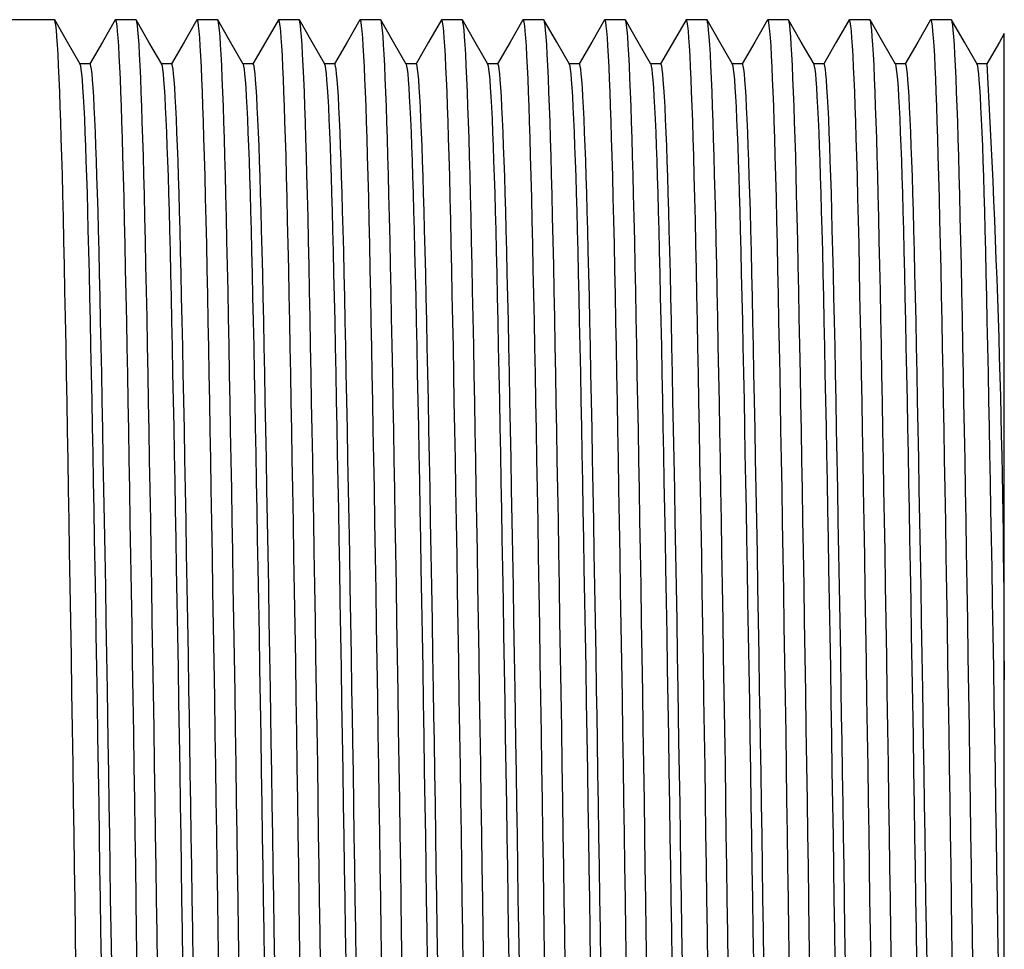
# Model space of a CAD drawing. Units: millimetres. Extents: x 6361 to 6590, y 4894 to 5132.
# Drawn here: x 6422 to 6437, y 4915 to 4929 of the extents above; entities that cross this region are included whole.
import ezdxf

# ---------------------------------------------------------------- set-up
doc = ezdxf.new("R2010")
doc.units = ezdxf.units.MM

msp = doc.modelspace()

# ---------------------------------------------------------------- linework, layer by layer
at = {"color": 7, "linetype": 'Continuous', "lineweight": 25}
for p, q in [((6422.672, 4929.038), (6421.833, 4929.038)), ((6423.922, 4929.038), (6423.609, 4929.038)), ((6425.172, 4929.038), (6424.859, 4929.038)), ((6426.422, 4929.038), (6426.109, 4929.038)), ((6427.672, 4929.038), (6427.359, 4929.038)), ((6428.922, 4929.038), (6428.609, 4929.038)), ((6430.172, 4929.038), (6429.859, 4929.038)), ((6431.422, 4929.038), (6431.109, 4929.038)), ((6432.672, 4929.038), (6432.359, 4929.038)), ((6433.922, 4929.038), (6433.609, 4929.038)), ((6435.172, 4929.038), (6434.859, 4929.038)), ((6436.422, 4929.038), (6436.109, 4929.038)), ((6437.234, 4918.765), (6437.234, 4928.824)), ((6436.969, 4928.361), (6436.815, 4928.361)), ((6437.234, 4909.255), (6437.234, 4918.765))]:
    msp.add_line(p, q, dxfattribs=at)
at = {"color": 7, "linetype": 'Continuous', "lineweight": 25, "flags": 128}
for points in [[(6423.003, 4914.538), (6422.995, 4915.045), (6422.988, 4915.55), (6422.981, 4916.053), (6422.973, 4916.559), (6422.966, 4917.066), (6422.958, 4917.621), (6422.949, 4918.175), (6422.941, 4918.728), (6422.932, 4919.277), (6422.923, 4919.821), (6422.915, 4920.359), (6422.906, 4920.889), (6422.898, 4921.366), (6422.89, 4921.835), (6422.882, 4922.293), (6422.874, 4922.741), (6422.866, 4923.176), (6422.858, 4923.598), (6422.85, 4924.043), (6422.842, 4924.471), (6422.834, 4924.881), (6422.826, 4925.272), (6422.818, 4925.649), (6422.81, 4926.011), (6422.801, 4926.357), (6422.794, 4926.659), (6422.786, 4926.946), (6422.778, 4927.217), (6422.77, 4927.472), (6422.762, 4927.708), (6422.754, 4927.927), (6422.745, 4928.144), (6422.737, 4928.338), (6422.728, 4928.508), (6422.719, 4928.655), (6422.711, 4928.778), (6422.702, 4928.877), (6422.694, 4928.953), (6422.686, 4929.001), (6422.679, 4929.029), (6422.672, 4929.038)], [(6423.067, 4928.357), (6422.872, 4928.696), (6422.677, 4929.034)], [(6423.605, 4929.034), (6423.409, 4928.694), (6423.216, 4928.361)], [(6423.941, 4914.503), (6423.932, 4915.057), (6423.925, 4915.562), (6423.918, 4916.065), (6423.911, 4916.57), (6423.903, 4917.077), (6423.896, 4917.586), (6423.888, 4918.094), (6423.879, 4918.647), (6423.871, 4919.197), (6423.862, 4919.742), (6423.853, 4920.281), (6423.845, 4920.812), (6423.836, 4921.334), (6423.827, 4921.845), (6423.819, 4922.303), (6423.811, 4922.75), (6423.803, 4923.185), (6423.796, 4923.607), (6423.788, 4924.016), (6423.78, 4924.41), (6423.772, 4924.822), (6423.764, 4925.216), (6423.757, 4925.595), (6423.748, 4925.959), (6423.74, 4926.307), (6423.732, 4926.639), (6423.723, 4926.953), (6423.715, 4927.223), (6423.707, 4927.477), (6423.699, 4927.713), (6423.691, 4927.931), (6423.683, 4928.131), (6423.675, 4928.311), (6423.667, 4928.485), (6423.658, 4928.635), (6423.649, 4928.762), (6423.641, 4928.864), (6423.632, 4928.943), (6423.624, 4928.998), (6423.616, 4929.029), (6423.609, 4929.038), (6423.605, 4929.031)], [(6424.253, 4914.538), (6424.245, 4915.045), (6424.238, 4915.55), (6424.231, 4916.053), (6424.223, 4916.559), (6424.216, 4917.066), (6424.208, 4917.621), (6424.199, 4918.175), (6424.191, 4918.728), (6424.182, 4919.277), (6424.173, 4919.821), (6424.165, 4920.359), (6424.156, 4920.889), (6424.148, 4921.366), (6424.14, 4921.835), (6424.132, 4922.293), (6424.124, 4922.741), (6424.116, 4923.176), (6424.108, 4923.598), (6424.1, 4924.043), (6424.092, 4924.471), (6424.084, 4924.881), (6424.076, 4925.272), (6424.068, 4925.649), (6424.06, 4926.011), (6424.051, 4926.357), (6424.044, 4926.659), (6424.036, 4926.946), (6424.028, 4927.217), (6424.02, 4927.472), (6424.012, 4927.708), (6424.004, 4927.927), (6423.995, 4928.144), (6423.987, 4928.338), (6423.978, 4928.508), (6423.969, 4928.655), (6423.961, 4928.778), (6423.952, 4928.877), (6423.944, 4928.953), (6423.936, 4929.001), (6423.929, 4929.029), (6423.922, 4929.038)], [(6424.317, 4928.357), (6424.122, 4928.696), (6423.927, 4929.034)], [(6424.855, 4929.034), (6424.659, 4928.695), (6424.466, 4928.361)], [(6425.191, 4914.503), (6425.182, 4915.057), (6425.175, 4915.562), (6425.168, 4916.065), (6425.161, 4916.57), (6425.153, 4917.077), (6425.146, 4917.586), (6425.138, 4918.094), (6425.129, 4918.647), (6425.121, 4919.197), (6425.112, 4919.742), (6425.103, 4920.281), (6425.095, 4920.812), (6425.086, 4921.334), (6425.077, 4921.845), (6425.069, 4922.303), (6425.061, 4922.75), (6425.053, 4923.185), (6425.046, 4923.607), (6425.038, 4924.016), (6425.03, 4924.41), (6425.022, 4924.822), (6425.014, 4925.216), (6425.007, 4925.595), (6424.998, 4925.959), (6424.99, 4926.307), (6424.982, 4926.639), (6424.973, 4926.953), (6424.965, 4927.223), (6424.957, 4927.477), (6424.949, 4927.713), (6424.941, 4927.931), (6424.933, 4928.131), (6424.925, 4928.311), (6424.917, 4928.485), (6424.908, 4928.635), (6424.899, 4928.762), (6424.891, 4928.864), (6424.882, 4928.943), (6424.874, 4928.998), (6424.866, 4929.029), (6424.859, 4929.038), (6424.855, 4929.031)], [(6425.503, 4914.538), (6425.495, 4915.045), (6425.488, 4915.55), (6425.481, 4916.053), (6425.473, 4916.559), (6425.466, 4917.066), (6425.458, 4917.621), (6425.449, 4918.175), (6425.441, 4918.728), (6425.432, 4919.277), (6425.423, 4919.821), (6425.415, 4920.359), (6425.406, 4920.889), (6425.398, 4921.366), (6425.39, 4921.835), (6425.382, 4922.293), (6425.374, 4922.741), (6425.366, 4923.176), (6425.358, 4923.598), (6425.35, 4924.043), (6425.342, 4924.471), (6425.334, 4924.881), (6425.326, 4925.272), (6425.318, 4925.649), (6425.31, 4926.011), (6425.301, 4926.357), (6425.294, 4926.659), (6425.286, 4926.946), (6425.278, 4927.217), (6425.27, 4927.472), (6425.262, 4927.708), (6425.254, 4927.927), (6425.245, 4928.144), (6425.237, 4928.338), (6425.228, 4928.508), (6425.219, 4928.655), (6425.211, 4928.778), (6425.202, 4928.877), (6425.194, 4928.953), (6425.186, 4929.001), (6425.179, 4929.029), (6425.172, 4929.038)], [(6425.567, 4928.357), (6425.372, 4928.696), (6425.177, 4929.034)], [(6426.105, 4929.034), (6425.909, 4928.695), (6425.716, 4928.361)], [(6426.441, 4914.503), (6426.432, 4915.057), (6426.425, 4915.562), (6426.418, 4916.065), (6426.411, 4916.57), (6426.403, 4917.077), (6426.396, 4917.586), (6426.388, 4918.094), (6426.379, 4918.647), (6426.371, 4919.197), (6426.362, 4919.742), (6426.353, 4920.281), (6426.345, 4920.812), (6426.336, 4921.334), (6426.327, 4921.845), (6426.319, 4922.303), (6426.311, 4922.75), (6426.303, 4923.185), (6426.296, 4923.607), (6426.288, 4924.016), (6426.28, 4924.41), (6426.272, 4924.822), (6426.264, 4925.216), (6426.257, 4925.595), (6426.248, 4925.959), (6426.24, 4926.307), (6426.232, 4926.639), (6426.223, 4926.953), (6426.215, 4927.223), (6426.207, 4927.477), (6426.199, 4927.713), (6426.191, 4927.931), (6426.183, 4928.131), (6426.175, 4928.311), (6426.167, 4928.485), (6426.158, 4928.635), (6426.149, 4928.762), (6426.141, 4928.864), (6426.132, 4928.943), (6426.124, 4928.998), (6426.116, 4929.029), (6426.109, 4929.038), (6426.105, 4929.031)], [(6426.753, 4914.538), (6426.745, 4915.045), (6426.738, 4915.55), (6426.731, 4916.053), (6426.723, 4916.559), (6426.716, 4917.066), (6426.708, 4917.621), (6426.699, 4918.175), (6426.691, 4918.728), (6426.682, 4919.277), (6426.673, 4919.821), (6426.665, 4920.359), (6426.656, 4920.889), (6426.648, 4921.366), (6426.64, 4921.835), (6426.632, 4922.293), (6426.624, 4922.741), (6426.616, 4923.176), (6426.608, 4923.598), (6426.6, 4924.043), (6426.592, 4924.471), (6426.584, 4924.881), (6426.576, 4925.272), (6426.568, 4925.649), (6426.56, 4926.011), (6426.551, 4926.357), (6426.544, 4926.659), (6426.536, 4926.946), (6426.528, 4927.217), (6426.52, 4927.472), (6426.512, 4927.708), (6426.504, 4927.927), (6426.495, 4928.144), (6426.487, 4928.338), (6426.478, 4928.508), (6426.469, 4928.655), (6426.461, 4928.778), (6426.452, 4928.877), (6426.444, 4928.953), (6426.436, 4929.001), (6426.429, 4929.029), (6426.422, 4929.038)], [(6426.817, 4928.357), (6426.622, 4928.696), (6426.427, 4929.034)], [(6427.355, 4929.034), (6427.159, 4928.695), (6426.966, 4928.361)], [(6427.691, 4914.503), (6427.682, 4915.057), (6427.675, 4915.562), (6427.668, 4916.065), (6427.661, 4916.57), (6427.653, 4917.077), (6427.646, 4917.586), (6427.638, 4918.094), (6427.629, 4918.647), (6427.621, 4919.197), (6427.612, 4919.742), (6427.603, 4920.281), (6427.595, 4920.812), (6427.586, 4921.334), (6427.577, 4921.845), (6427.569, 4922.303), (6427.561, 4922.75), (6427.553, 4923.185), (6427.546, 4923.607), (6427.538, 4924.016), (6427.53, 4924.41), (6427.522, 4924.822), (6427.514, 4925.216), (6427.507, 4925.595), (6427.498, 4925.959), (6427.49, 4926.307), (6427.482, 4926.639), (6427.473, 4926.953), (6427.465, 4927.223), (6427.457, 4927.477), (6427.449, 4927.713), (6427.441, 4927.931), (6427.433, 4928.131), (6427.425, 4928.311), (6427.417, 4928.485), (6427.408, 4928.635), (6427.399, 4928.762), (6427.391, 4928.864), (6427.382, 4928.943), (6427.374, 4928.998), (6427.366, 4929.029), (6427.359, 4929.038), (6427.355, 4929.031)], [(6428.003, 4914.538), (6427.995, 4915.045), (6427.988, 4915.55), (6427.981, 4916.053), (6427.973, 4916.559), (6427.966, 4917.066), (6427.958, 4917.621), (6427.949, 4918.175), (6427.941, 4918.728), (6427.932, 4919.277), (6427.923, 4919.821), (6427.915, 4920.359), (6427.906, 4920.889), (6427.898, 4921.366), (6427.89, 4921.835), (6427.882, 4922.293), (6427.874, 4922.741), (6427.866, 4923.176), (6427.858, 4923.598), (6427.85, 4924.043), (6427.842, 4924.471), (6427.834, 4924.881), (6427.826, 4925.272), (6427.818, 4925.649), (6427.81, 4926.011), (6427.801, 4926.357), (6427.794, 4926.659), (6427.786, 4926.946), (6427.778, 4927.217), (6427.77, 4927.472), (6427.762, 4927.708), (6427.754, 4927.927), (6427.745, 4928.144), (6427.737, 4928.338), (6427.728, 4928.508), (6427.719, 4928.655), (6427.711, 4928.778), (6427.702, 4928.877), (6427.694, 4928.953), (6427.686, 4929.001), (6427.679, 4929.029), (6427.672, 4929.038)], [(6428.067, 4928.357), (6427.872, 4928.696), (6427.677, 4929.034)], [(6428.605, 4929.034), (6428.409, 4928.695), (6428.216, 4928.361)], [(6428.941, 4914.503), (6428.932, 4915.057), (6428.925, 4915.562), (6428.918, 4916.065), (6428.911, 4916.57), (6428.903, 4917.077), (6428.896, 4917.586), (6428.888, 4918.094), (6428.879, 4918.647), (6428.871, 4919.197), (6428.862, 4919.742), (6428.853, 4920.281), (6428.845, 4920.812), (6428.836, 4921.334), (6428.827, 4921.845), (6428.819, 4922.303), (6428.811, 4922.75), (6428.803, 4923.185), (6428.796, 4923.607), (6428.788, 4924.016), (6428.78, 4924.41), (6428.772, 4924.822), (6428.764, 4925.216), (6428.757, 4925.595), (6428.748, 4925.959), (6428.74, 4926.307), (6428.732, 4926.639), (6428.723, 4926.953), (6428.715, 4927.223), (6428.707, 4927.477), (6428.699, 4927.713), (6428.691, 4927.931), (6428.683, 4928.131), (6428.675, 4928.311), (6428.667, 4928.485), (6428.658, 4928.635), (6428.649, 4928.762), (6428.641, 4928.864), (6428.632, 4928.943), (6428.624, 4928.998), (6428.616, 4929.029), (6428.609, 4929.038), (6428.605, 4929.031)], [(6429.253, 4914.538), (6429.245, 4915.045), (6429.238, 4915.55), (6429.231, 4916.053), (6429.223, 4916.559), (6429.216, 4917.066), (6429.208, 4917.621), (6429.199, 4918.175), (6429.191, 4918.728), (6429.182, 4919.277), (6429.173, 4919.821), (6429.165, 4920.359), (6429.156, 4920.889), (6429.148, 4921.366), (6429.14, 4921.835), (6429.132, 4922.293), (6429.124, 4922.741), (6429.116, 4923.176), (6429.108, 4923.598), (6429.1, 4924.043), (6429.092, 4924.471), (6429.084, 4924.881), (6429.076, 4925.272), (6429.068, 4925.649), (6429.06, 4926.011), (6429.051, 4926.357), (6429.044, 4926.659), (6429.036, 4926.946), (6429.028, 4927.217), (6429.02, 4927.472), (6429.012, 4927.708), (6429.004, 4927.927), (6428.995, 4928.144), (6428.987, 4928.338), (6428.978, 4928.508), (6428.969, 4928.655), (6428.961, 4928.778), (6428.952, 4928.877), (6428.944, 4928.953), (6428.936, 4929.001), (6428.929, 4929.029), (6428.922, 4929.038)], [(6429.317, 4928.357), (6429.122, 4928.696), (6428.927, 4929.034)], [(6429.855, 4929.034), (6429.659, 4928.695), (6429.466, 4928.361)], [(6430.191, 4914.503), (6430.182, 4915.057), (6430.175, 4915.562), (6430.168, 4916.065), (6430.161, 4916.57), (6430.153, 4917.077), (6430.146, 4917.586), (6430.138, 4918.094), (6430.129, 4918.647), (6430.121, 4919.197), (6430.112, 4919.742), (6430.103, 4920.281), (6430.095, 4920.812), (6430.086, 4921.334), (6430.077, 4921.845), (6430.069, 4922.303), (6430.061, 4922.75), (6430.053, 4923.185), (6430.046, 4923.607), (6430.038, 4924.016), (6430.03, 4924.41), (6430.022, 4924.822), (6430.014, 4925.216), (6430.007, 4925.595), (6429.998, 4925.959), (6429.99, 4926.307), (6429.982, 4926.639), (6429.973, 4926.953), (6429.965, 4927.223), (6429.957, 4927.477), (6429.949, 4927.713), (6429.941, 4927.931), (6429.933, 4928.131), (6429.925, 4928.311), (6429.917, 4928.485), (6429.908, 4928.635), (6429.899, 4928.762), (6429.891, 4928.864), (6429.882, 4928.943), (6429.874, 4928.998), (6429.866, 4929.029), (6429.859, 4929.038), (6429.855, 4929.031)], [(6430.503, 4914.538), (6430.495, 4915.045), (6430.488, 4915.55), (6430.481, 4916.053), (6430.473, 4916.559), (6430.466, 4917.066), (6430.458, 4917.621), (6430.449, 4918.175), (6430.441, 4918.728), (6430.432, 4919.277), (6430.423, 4919.821), (6430.415, 4920.359), (6430.406, 4920.889), (6430.398, 4921.366), (6430.39, 4921.835), (6430.382, 4922.293), (6430.374, 4922.741), (6430.366, 4923.176), (6430.358, 4923.598), (6430.35, 4924.043), (6430.342, 4924.471), (6430.334, 4924.881), (6430.326, 4925.272), (6430.318, 4925.649), (6430.31, 4926.011), (6430.301, 4926.357), (6430.294, 4926.659), (6430.286, 4926.946), (6430.278, 4927.217), (6430.27, 4927.472), (6430.262, 4927.708), (6430.254, 4927.927), (6430.245, 4928.144), (6430.237, 4928.338), (6430.228, 4928.508), (6430.219, 4928.655), (6430.211, 4928.778), (6430.202, 4928.877), (6430.194, 4928.953), (6430.186, 4929.001), (6430.179, 4929.029), (6430.172, 4929.038)], [(6430.567, 4928.357), (6430.372, 4928.696), (6430.177, 4929.034)], [(6431.105, 4929.034), (6430.909, 4928.695), (6430.716, 4928.361)], [(6431.441, 4914.503), (6431.432, 4915.057), (6431.425, 4915.562), (6431.418, 4916.065), (6431.411, 4916.57), (6431.403, 4917.077), (6431.396, 4917.586), (6431.388, 4918.094), (6431.379, 4918.647), (6431.371, 4919.197), (6431.362, 4919.742), (6431.353, 4920.281), (6431.345, 4920.812), (6431.336, 4921.334), (6431.327, 4921.845), (6431.319, 4922.303), (6431.311, 4922.75), (6431.303, 4923.185), (6431.296, 4923.607), (6431.288, 4924.016), (6431.28, 4924.41), (6431.272, 4924.822), (6431.264, 4925.216), (6431.257, 4925.595), (6431.248, 4925.959), (6431.24, 4926.307), (6431.232, 4926.639), (6431.223, 4926.953), (6431.215, 4927.223), (6431.207, 4927.477), (6431.199, 4927.713), (6431.191, 4927.931), (6431.183, 4928.131), (6431.175, 4928.311), (6431.167, 4928.485), (6431.158, 4928.635), (6431.149, 4928.762), (6431.141, 4928.864), (6431.132, 4928.943), (6431.124, 4928.998), (6431.116, 4929.029), (6431.109, 4929.038), (6431.105, 4929.031)], [(6431.753, 4914.538), (6431.745, 4915.045), (6431.738, 4915.55), (6431.731, 4916.053), (6431.723, 4916.559), (6431.716, 4917.066), (6431.708, 4917.621), (6431.699, 4918.175), (6431.691, 4918.728), (6431.682, 4919.277), (6431.673, 4919.821), (6431.665, 4920.359), (6431.656, 4920.889), (6431.648, 4921.366), (6431.64, 4921.835), (6431.632, 4922.293), (6431.624, 4922.741), (6431.616, 4923.176), (6431.608, 4923.598), (6431.6, 4924.043), (6431.592, 4924.471), (6431.584, 4924.881), (6431.576, 4925.272), (6431.568, 4925.649), (6431.56, 4926.011), (6431.551, 4926.357), (6431.544, 4926.659), (6431.536, 4926.946), (6431.528, 4927.217), (6431.52, 4927.472), (6431.512, 4927.708), (6431.504, 4927.927), (6431.495, 4928.144), (6431.487, 4928.338), (6431.478, 4928.508), (6431.469, 4928.655), (6431.461, 4928.778), (6431.452, 4928.877), (6431.444, 4928.953), (6431.436, 4929.001), (6431.429, 4929.029), (6431.422, 4929.038)], [(6431.817, 4928.357), (6431.622, 4928.696), (6431.427, 4929.034)], [(6432.355, 4929.034), (6432.159, 4928.695), (6431.966, 4928.361)], [(6432.691, 4914.503), (6432.682, 4915.057), (6432.675, 4915.562), (6432.668, 4916.065), (6432.661, 4916.57), (6432.653, 4917.077), (6432.646, 4917.586), (6432.638, 4918.094), (6432.629, 4918.647), (6432.621, 4919.197), (6432.612, 4919.742), (6432.603, 4920.281), (6432.595, 4920.812), (6432.586, 4921.334), (6432.577, 4921.845), (6432.569, 4922.303), (6432.561, 4922.75), (6432.553, 4923.185), (6432.546, 4923.607), (6432.538, 4924.016), (6432.53, 4924.41), (6432.522, 4924.822), (6432.514, 4925.216), (6432.507, 4925.595), (6432.498, 4925.959), (6432.49, 4926.307), (6432.482, 4926.639), (6432.473, 4926.953), (6432.465, 4927.223), (6432.457, 4927.477), (6432.449, 4927.713), (6432.441, 4927.931), (6432.433, 4928.131), (6432.425, 4928.311), (6432.417, 4928.485), (6432.408, 4928.635), (6432.399, 4928.762), (6432.391, 4928.864), (6432.382, 4928.943), (6432.374, 4928.998), (6432.366, 4929.029), (6432.359, 4929.038), (6432.355, 4929.031)], [(6433.003, 4914.538), (6432.995, 4915.045), (6432.988, 4915.55), (6432.981, 4916.053), (6432.973, 4916.559), (6432.966, 4917.066), (6432.958, 4917.621), (6432.949, 4918.175), (6432.941, 4918.728), (6432.932, 4919.277), (6432.923, 4919.821), (6432.915, 4920.359), (6432.906, 4920.889), (6432.898, 4921.366), (6432.89, 4921.835), (6432.882, 4922.293), (6432.874, 4922.741), (6432.866, 4923.176), (6432.858, 4923.598), (6432.85, 4924.043), (6432.842, 4924.471), (6432.834, 4924.881), (6432.826, 4925.272), (6432.818, 4925.649), (6432.81, 4926.011), (6432.801, 4926.357), (6432.794, 4926.659), (6432.786, 4926.946), (6432.778, 4927.217), (6432.77, 4927.472), (6432.762, 4927.708), (6432.754, 4927.927), (6432.745, 4928.144), (6432.737, 4928.338), (6432.728, 4928.508), (6432.719, 4928.655), (6432.711, 4928.778), (6432.702, 4928.877), (6432.694, 4928.953), (6432.686, 4929.001), (6432.679, 4929.029), (6432.672, 4929.038)], [(6433.067, 4928.357), (6432.872, 4928.696), (6432.677, 4929.034)], [(6433.605, 4929.034), (6433.409, 4928.695), (6433.216, 4928.361)], [(6433.941, 4914.503), (6433.932, 4915.057), (6433.925, 4915.562), (6433.918, 4916.065), (6433.911, 4916.57), (6433.903, 4917.077), (6433.896, 4917.586), (6433.888, 4918.094), (6433.879, 4918.647), (6433.871, 4919.197), (6433.862, 4919.742), (6433.853, 4920.281), (6433.845, 4920.812), (6433.836, 4921.334), (6433.827, 4921.845), (6433.819, 4922.303), (6433.811, 4922.75), (6433.803, 4923.185), (6433.796, 4923.607), (6433.788, 4924.016), (6433.78, 4924.41), (6433.772, 4924.822), (6433.764, 4925.216), (6433.757, 4925.595), (6433.748, 4925.959), (6433.74, 4926.307), (6433.732, 4926.639), (6433.723, 4926.953), (6433.715, 4927.223), (6433.707, 4927.477), (6433.699, 4927.713), (6433.691, 4927.931), (6433.683, 4928.131), (6433.675, 4928.311), (6433.667, 4928.485), (6433.658, 4928.635), (6433.649, 4928.762), (6433.641, 4928.864), (6433.632, 4928.943), (6433.624, 4928.998), (6433.616, 4929.029), (6433.609, 4929.038), (6433.605, 4929.031)], [(6434.253, 4914.538), (6434.245, 4915.045), (6434.238, 4915.55), (6434.231, 4916.053), (6434.223, 4916.559), (6434.216, 4917.066), (6434.208, 4917.621), (6434.199, 4918.175), (6434.191, 4918.728), (6434.182, 4919.277), (6434.173, 4919.821), (6434.165, 4920.359), (6434.156, 4920.889), (6434.148, 4921.366), (6434.14, 4921.835), (6434.132, 4922.293), (6434.124, 4922.741), (6434.116, 4923.176), (6434.108, 4923.598), (6434.1, 4924.043), (6434.092, 4924.471), (6434.084, 4924.881), (6434.076, 4925.272), (6434.068, 4925.649), (6434.06, 4926.011), (6434.051, 4926.357), (6434.044, 4926.659), (6434.036, 4926.946), (6434.028, 4927.217), (6434.02, 4927.472), (6434.012, 4927.708), (6434.004, 4927.927), (6433.995, 4928.144), (6433.987, 4928.338), (6433.978, 4928.508), (6433.969, 4928.655), (6433.961, 4928.778), (6433.952, 4928.877), (6433.944, 4928.953), (6433.936, 4929.001), (6433.929, 4929.029), (6433.922, 4929.038)], [(6434.317, 4928.357), (6434.122, 4928.696), (6433.927, 4929.034)], [(6434.855, 4929.034), (6434.659, 4928.695), (6434.466, 4928.361)], [(6435.191, 4914.503), (6435.182, 4915.057), (6435.175, 4915.562), (6435.168, 4916.065), (6435.161, 4916.57), (6435.153, 4917.077), (6435.146, 4917.586), (6435.138, 4918.094), (6435.129, 4918.647), (6435.121, 4919.197), (6435.112, 4919.742), (6435.103, 4920.281), (6435.095, 4920.812), (6435.086, 4921.334), (6435.077, 4921.845), (6435.069, 4922.303), (6435.061, 4922.75), (6435.053, 4923.185), (6435.046, 4923.607), (6435.038, 4924.016), (6435.03, 4924.41), (6435.022, 4924.822), (6435.014, 4925.216), (6435.007, 4925.595), (6434.998, 4925.959), (6434.99, 4926.307), (6434.982, 4926.639), (6434.973, 4926.953), (6434.965, 4927.223), (6434.957, 4927.477), (6434.949, 4927.713), (6434.941, 4927.931), (6434.933, 4928.131), (6434.925, 4928.311), (6434.917, 4928.485), (6434.908, 4928.635), (6434.899, 4928.762), (6434.891, 4928.864), (6434.882, 4928.943), (6434.874, 4928.998), (6434.866, 4929.029), (6434.859, 4929.038), (6434.855, 4929.031)], [(6435.503, 4914.538), (6435.495, 4915.045), (6435.488, 4915.55), (6435.481, 4916.053), (6435.473, 4916.559), (6435.466, 4917.066), (6435.458, 4917.621), (6435.449, 4918.175), (6435.441, 4918.728), (6435.432, 4919.277), (6435.423, 4919.821), (6435.415, 4920.359), (6435.406, 4920.889), (6435.398, 4921.366), (6435.39, 4921.835), (6435.382, 4922.293), (6435.374, 4922.741), (6435.366, 4923.176), (6435.358, 4923.598), (6435.35, 4924.043), (6435.342, 4924.471), (6435.334, 4924.881), (6435.326, 4925.272), (6435.318, 4925.649), (6435.31, 4926.011), (6435.301, 4926.357), (6435.294, 4926.659), (6435.286, 4926.946), (6435.278, 4927.217), (6435.27, 4927.472), (6435.262, 4927.708), (6435.254, 4927.927), (6435.245, 4928.144), (6435.237, 4928.338), (6435.228, 4928.508), (6435.219, 4928.655), (6435.211, 4928.778), (6435.202, 4928.877), (6435.194, 4928.953), (6435.186, 4929.001), (6435.179, 4929.029), (6435.172, 4929.038)], [(6435.567, 4928.357), (6435.372, 4928.696), (6435.177, 4929.034)], [(6436.105, 4929.034), (6435.909, 4928.695), (6435.716, 4928.361)], [(6436.441, 4914.503), (6436.432, 4915.057), (6436.425, 4915.562), (6436.418, 4916.065), (6436.411, 4916.57), (6436.403, 4917.077), (6436.396, 4917.586), (6436.388, 4918.094), (6436.379, 4918.647), (6436.371, 4919.197), (6436.362, 4919.742), (6436.353, 4920.281), (6436.345, 4920.812), (6436.336, 4921.334), (6436.327, 4921.845), (6436.319, 4922.303), (6436.311, 4922.75), (6436.303, 4923.185), (6436.296, 4923.607), (6436.288, 4924.016), (6436.28, 4924.41), (6436.272, 4924.822), (6436.264, 4925.216), (6436.257, 4925.595), (6436.248, 4925.959), (6436.24, 4926.307), (6436.232, 4926.639), (6436.223, 4926.953), (6436.215, 4927.223), (6436.207, 4927.477), (6436.199, 4927.713), (6436.191, 4927.931), (6436.183, 4928.131), (6436.175, 4928.311), (6436.167, 4928.485), (6436.158, 4928.635), (6436.149, 4928.762), (6436.141, 4928.864), (6436.132, 4928.943), (6436.124, 4928.998), (6436.116, 4929.029), (6436.109, 4929.038), (6436.105, 4929.031)], [(6436.753, 4914.538), (6436.745, 4915.045), (6436.738, 4915.55), (6436.731, 4916.053), (6436.723, 4916.559), (6436.716, 4917.066), (6436.708, 4917.621), (6436.699, 4918.175), (6436.691, 4918.728), (6436.682, 4919.277), (6436.673, 4919.821), (6436.665, 4920.359), (6436.656, 4920.889), (6436.648, 4921.366), (6436.64, 4921.835), (6436.632, 4922.293), (6436.624, 4922.741), (6436.616, 4923.176), (6436.608, 4923.598), (6436.6, 4924.043), (6436.592, 4924.471), (6436.584, 4924.881), (6436.576, 4925.272), (6436.568, 4925.649), (6436.56, 4926.011), (6436.551, 4926.357), (6436.544, 4926.659), (6436.536, 4926.946), (6436.528, 4927.217), (6436.52, 4927.472), (6436.512, 4927.708), (6436.504, 4927.927), (6436.495, 4928.144), (6436.487, 4928.338), (6436.478, 4928.508), (6436.469, 4928.655), (6436.461, 4928.778), (6436.452, 4928.877), (6436.444, 4928.953), (6436.436, 4929.001), (6436.429, 4929.029), (6436.422, 4929.038)], [(6436.817, 4928.357), (6436.622, 4928.695), (6436.427, 4929.034)], [(6437.233, 4928.824), (6437.159, 4928.695), (6436.966, 4928.361)], [(6423.219, 4928.361), (6423.14, 4928.361), (6423.065, 4928.361)], [(6423.393, 4914.602), (6423.386, 4915.083), (6423.378, 4915.563), (6423.371, 4916.04), (6423.364, 4916.519), (6423.356, 4917.001), (6423.348, 4917.527), (6423.34, 4918.053), (6423.331, 4918.578), (6423.323, 4919.099), (6423.314, 4919.615), (6423.305, 4920.126), (6423.296, 4920.628), (6423.288, 4921.082), (6423.28, 4921.526), (6423.272, 4921.961), (6423.264, 4922.386), (6423.257, 4922.799), (6423.249, 4923.199), (6423.24, 4923.622), (6423.232, 4924.028), (6423.224, 4924.417), (6423.216, 4924.788), (6423.208, 4925.145), (6423.2, 4925.489), (6423.192, 4925.817), (6423.184, 4926.104), (6423.177, 4926.377), (6423.169, 4926.634), (6423.161, 4926.875), (6423.153, 4927.1), (6423.145, 4927.307), (6423.136, 4927.513), (6423.127, 4927.697), (6423.118, 4927.859), (6423.11, 4927.998), (6423.101, 4928.115), (6423.093, 4928.209), (6423.084, 4928.28), (6423.077, 4928.326), (6423.069, 4928.353), (6423.067, 4928.355)], [(6423.55, 4914.569), (6423.542, 4915.094), (6423.534, 4915.573), (6423.527, 4916.05), (6423.52, 4916.53), (6423.513, 4917.011), (6423.505, 4917.494), (6423.497, 4917.976), (6423.491, 4918.373), (6423.484, 4918.765), (6423.476, 4919.297), (6423.467, 4919.823), (6423.458, 4920.343), (6423.449, 4920.854), (6423.44, 4921.355), (6423.431, 4921.836), (6423.422, 4922.304), (6423.414, 4922.759), (6423.405, 4923.199), (6423.397, 4923.622), (6423.389, 4924.028), (6423.381, 4924.417), (6423.373, 4924.788), (6423.365, 4925.145), (6423.357, 4925.489), (6423.348, 4925.817), (6423.341, 4926.104), (6423.333, 4926.377), (6423.325, 4926.634), (6423.317, 4926.875), (6423.309, 4927.1), (6423.301, 4927.307), (6423.292, 4927.513), (6423.283, 4927.697), (6423.275, 4927.859), (6423.266, 4927.998), (6423.257, 4928.115), (6423.249, 4928.209), (6423.241, 4928.28), (6423.233, 4928.326), (6423.226, 4928.353), (6423.219, 4928.361)], [(6424.469, 4928.361), (6424.39, 4928.361), (6424.315, 4928.361)], [(6424.643, 4914.602), (6424.636, 4915.083), (6424.628, 4915.563), (6424.621, 4916.04), (6424.614, 4916.519), (6424.606, 4917.001), (6424.598, 4917.527), (6424.59, 4918.053), (6424.581, 4918.578), (6424.573, 4919.099), (6424.564, 4919.615), (6424.555, 4920.126), (6424.546, 4920.628), (6424.538, 4921.082), (6424.53, 4921.526), (6424.522, 4921.961), (6424.514, 4922.386), (6424.507, 4922.799), (6424.499, 4923.199), (6424.49, 4923.622), (6424.482, 4924.028), (6424.474, 4924.417), (6424.466, 4924.788), (6424.458, 4925.145), (6424.45, 4925.489), (6424.442, 4925.817), (6424.434, 4926.104), (6424.427, 4926.377), (6424.419, 4926.634), (6424.411, 4926.875), (6424.403, 4927.1), (6424.395, 4927.307), (6424.386, 4927.513), (6424.377, 4927.697), (6424.368, 4927.859), (6424.36, 4927.998), (6424.351, 4928.115), (6424.343, 4928.209), (6424.334, 4928.28), (6424.327, 4928.326), (6424.319, 4928.353), (6424.317, 4928.355)], [(6424.8, 4914.569), (6424.792, 4915.094), (6424.784, 4915.573), (6424.777, 4916.05), (6424.77, 4916.53), (6424.763, 4917.011), (6424.755, 4917.494), (6424.747, 4917.976), (6424.741, 4918.373), (6424.734, 4918.765), (6424.726, 4919.297), (6424.717, 4919.823), (6424.708, 4920.343), (6424.699, 4920.854), (6424.69, 4921.355), (6424.681, 4921.836), (6424.672, 4922.304), (6424.664, 4922.759), (6424.655, 4923.199), (6424.647, 4923.622), (6424.639, 4924.028), (6424.631, 4924.417), (6424.623, 4924.788), (6424.615, 4925.145), (6424.607, 4925.489), (6424.598, 4925.817), (6424.591, 4926.104), (6424.583, 4926.377), (6424.575, 4926.634), (6424.567, 4926.875), (6424.559, 4927.1), (6424.551, 4927.307), (6424.542, 4927.513), (6424.533, 4927.697), (6424.525, 4927.859), (6424.516, 4927.998), (6424.507, 4928.115), (6424.499, 4928.209), (6424.491, 4928.28), (6424.483, 4928.326), (6424.476, 4928.353), (6424.469, 4928.361)], [(6425.719, 4928.361), (6425.64, 4928.361), (6425.565, 4928.361)], [(6425.893, 4914.602), (6425.886, 4915.083), (6425.878, 4915.563), (6425.871, 4916.04), (6425.864, 4916.519), (6425.856, 4917.001), (6425.848, 4917.527), (6425.84, 4918.053), (6425.831, 4918.578), (6425.823, 4919.099), (6425.814, 4919.615), (6425.805, 4920.126), (6425.796, 4920.628), (6425.788, 4921.082), (6425.78, 4921.526), (6425.772, 4921.961), (6425.764, 4922.386), (6425.757, 4922.799), (6425.749, 4923.199), (6425.74, 4923.622), (6425.732, 4924.028), (6425.724, 4924.417), (6425.716, 4924.788), (6425.708, 4925.145), (6425.7, 4925.489), (6425.692, 4925.817), (6425.684, 4926.104), (6425.677, 4926.377), (6425.669, 4926.634), (6425.661, 4926.875), (6425.653, 4927.1), (6425.645, 4927.307), (6425.636, 4927.513), (6425.627, 4927.697), (6425.618, 4927.859), (6425.61, 4927.998), (6425.601, 4928.115), (6425.593, 4928.209), (6425.584, 4928.28), (6425.577, 4928.326), (6425.569, 4928.353), (6425.567, 4928.355)], [(6426.05, 4914.569), (6426.042, 4915.094), (6426.034, 4915.573), (6426.027, 4916.05), (6426.02, 4916.53), (6426.013, 4917.011), (6426.005, 4917.494), (6425.997, 4917.976), (6425.991, 4918.373), (6425.984, 4918.765), (6425.976, 4919.297), (6425.967, 4919.823), (6425.958, 4920.343), (6425.949, 4920.854), (6425.94, 4921.355), (6425.931, 4921.836), (6425.922, 4922.304), (6425.914, 4922.759), (6425.905, 4923.199), (6425.897, 4923.622), (6425.889, 4924.028), (6425.881, 4924.417), (6425.873, 4924.788), (6425.865, 4925.145), (6425.857, 4925.489), (6425.848, 4925.817), (6425.841, 4926.104), (6425.833, 4926.377), (6425.825, 4926.634), (6425.817, 4926.875), (6425.809, 4927.1), (6425.801, 4927.307), (6425.792, 4927.513), (6425.783, 4927.697), (6425.775, 4927.859), (6425.766, 4927.998), (6425.757, 4928.115), (6425.749, 4928.209), (6425.741, 4928.28), (6425.733, 4928.326), (6425.726, 4928.353), (6425.719, 4928.361)], [(6426.969, 4928.361), (6426.89, 4928.361), (6426.815, 4928.361)], [(6427.143, 4914.602), (6427.136, 4915.083), (6427.128, 4915.563), (6427.121, 4916.04), (6427.114, 4916.519), (6427.106, 4917.001), (6427.098, 4917.527), (6427.09, 4918.053), (6427.081, 4918.578), (6427.073, 4919.099), (6427.064, 4919.615), (6427.055, 4920.126), (6427.046, 4920.628), (6427.038, 4921.082), (6427.03, 4921.526), (6427.022, 4921.961), (6427.014, 4922.386), (6427.007, 4922.799), (6426.999, 4923.199), (6426.99, 4923.622), (6426.982, 4924.028), (6426.974, 4924.417), (6426.966, 4924.788), (6426.958, 4925.145), (6426.95, 4925.489), (6426.942, 4925.817), (6426.934, 4926.104), (6426.927, 4926.377), (6426.919, 4926.634), (6426.911, 4926.875), (6426.903, 4927.1), (6426.895, 4927.307), (6426.886, 4927.513), (6426.877, 4927.697), (6426.868, 4927.859), (6426.86, 4927.998), (6426.851, 4928.115), (6426.843, 4928.209), (6426.834, 4928.28), (6426.827, 4928.326), (6426.819, 4928.353), (6426.817, 4928.355)], [(6427.3, 4914.569), (6427.292, 4915.094), (6427.284, 4915.573), (6427.277, 4916.05), (6427.27, 4916.53), (6427.263, 4917.011), (6427.255, 4917.494), (6427.247, 4917.976), (6427.241, 4918.373), (6427.234, 4918.765), (6427.226, 4919.297), (6427.217, 4919.823), (6427.208, 4920.343), (6427.199, 4920.854), (6427.19, 4921.355), (6427.181, 4921.836), (6427.172, 4922.304), (6427.164, 4922.759), (6427.155, 4923.199), (6427.147, 4923.622), (6427.139, 4924.028), (6427.131, 4924.417), (6427.123, 4924.788), (6427.115, 4925.145), (6427.107, 4925.489), (6427.098, 4925.817), (6427.091, 4926.104), (6427.083, 4926.377), (6427.075, 4926.634), (6427.067, 4926.875), (6427.059, 4927.1), (6427.051, 4927.307), (6427.042, 4927.513), (6427.033, 4927.697), (6427.025, 4927.859), (6427.016, 4927.998), (6427.007, 4928.115), (6426.999, 4928.209), (6426.991, 4928.28), (6426.983, 4928.326), (6426.976, 4928.353), (6426.969, 4928.361)], [(6428.219, 4928.361), (6428.14, 4928.361), (6428.065, 4928.361)], [(6428.393, 4914.602), (6428.386, 4915.083), (6428.378, 4915.563), (6428.371, 4916.04), (6428.364, 4916.519), (6428.356, 4917.001), (6428.348, 4917.527), (6428.34, 4918.053), (6428.331, 4918.578), (6428.323, 4919.099), (6428.314, 4919.615), (6428.305, 4920.126), (6428.296, 4920.628), (6428.288, 4921.082), (6428.28, 4921.526), (6428.272, 4921.961), (6428.264, 4922.386), (6428.257, 4922.799), (6428.249, 4923.199), (6428.24, 4923.622), (6428.232, 4924.028), (6428.224, 4924.417), (6428.216, 4924.788), (6428.208, 4925.145), (6428.2, 4925.489), (6428.192, 4925.817), (6428.184, 4926.104), (6428.177, 4926.377), (6428.169, 4926.634), (6428.161, 4926.875), (6428.153, 4927.1), (6428.145, 4927.307), (6428.136, 4927.513), (6428.127, 4927.697), (6428.118, 4927.859), (6428.11, 4927.998), (6428.101, 4928.115), (6428.093, 4928.209), (6428.084, 4928.28), (6428.077, 4928.326), (6428.069, 4928.353), (6428.067, 4928.355)], [(6428.55, 4914.569), (6428.542, 4915.094), (6428.534, 4915.573), (6428.527, 4916.05), (6428.52, 4916.53), (6428.513, 4917.011), (6428.505, 4917.494), (6428.497, 4917.976), (6428.491, 4918.373), (6428.484, 4918.765), (6428.476, 4919.297), (6428.467, 4919.823), (6428.458, 4920.343), (6428.449, 4920.854), (6428.44, 4921.355), (6428.431, 4921.836), (6428.422, 4922.304), (6428.414, 4922.759), (6428.405, 4923.199), (6428.397, 4923.622), (6428.389, 4924.028), (6428.381, 4924.417), (6428.373, 4924.788), (6428.365, 4925.145), (6428.357, 4925.489), (6428.348, 4925.817), (6428.341, 4926.104), (6428.333, 4926.377), (6428.325, 4926.634), (6428.317, 4926.875), (6428.309, 4927.1), (6428.301, 4927.307), (6428.292, 4927.513), (6428.283, 4927.697), (6428.275, 4927.859), (6428.266, 4927.998), (6428.257, 4928.115), (6428.249, 4928.209), (6428.241, 4928.28), (6428.233, 4928.326), (6428.226, 4928.353), (6428.219, 4928.361)], [(6429.469, 4928.361), (6429.39, 4928.361), (6429.315, 4928.361)], [(6429.643, 4914.602), (6429.636, 4915.083), (6429.628, 4915.563), (6429.621, 4916.04), (6429.614, 4916.519), (6429.606, 4917.001), (6429.598, 4917.527), (6429.59, 4918.053), (6429.581, 4918.578), (6429.573, 4919.099), (6429.564, 4919.615), (6429.555, 4920.126), (6429.546, 4920.628), (6429.538, 4921.082), (6429.53, 4921.526), (6429.522, 4921.961), (6429.514, 4922.386), (6429.507, 4922.799), (6429.499, 4923.199), (6429.49, 4923.622), (6429.482, 4924.028), (6429.474, 4924.417), (6429.466, 4924.788), (6429.458, 4925.145), (6429.45, 4925.489), (6429.442, 4925.817), (6429.434, 4926.104), (6429.427, 4926.377), (6429.419, 4926.634), (6429.411, 4926.875), (6429.403, 4927.1), (6429.395, 4927.307), (6429.386, 4927.513), (6429.377, 4927.697), (6429.368, 4927.859), (6429.36, 4927.998), (6429.351, 4928.115), (6429.343, 4928.209), (6429.334, 4928.28), (6429.327, 4928.326), (6429.319, 4928.353), (6429.317, 4928.355)], [(6429.8, 4914.569), (6429.792, 4915.094), (6429.784, 4915.573), (6429.777, 4916.05), (6429.77, 4916.53), (6429.763, 4917.011), (6429.755, 4917.494), (6429.747, 4917.976), (6429.741, 4918.373), (6429.734, 4918.765), (6429.726, 4919.297), (6429.717, 4919.823), (6429.708, 4920.343), (6429.699, 4920.854), (6429.69, 4921.355), (6429.681, 4921.836), (6429.672, 4922.304), (6429.664, 4922.759), (6429.655, 4923.199), (6429.647, 4923.622), (6429.639, 4924.028), (6429.631, 4924.417), (6429.623, 4924.788), (6429.615, 4925.145), (6429.607, 4925.489), (6429.598, 4925.817), (6429.591, 4926.104), (6429.583, 4926.377), (6429.575, 4926.634), (6429.567, 4926.875), (6429.559, 4927.1), (6429.551, 4927.307), (6429.542, 4927.513), (6429.533, 4927.697), (6429.525, 4927.859), (6429.516, 4927.998), (6429.507, 4928.115), (6429.499, 4928.209), (6429.491, 4928.28), (6429.483, 4928.326), (6429.476, 4928.353), (6429.469, 4928.361)], [(6430.719, 4928.361), (6430.64, 4928.361), (6430.565, 4928.361)], [(6430.893, 4914.602), (6430.886, 4915.083), (6430.878, 4915.563), (6430.871, 4916.04), (6430.864, 4916.519), (6430.856, 4917.001), (6430.848, 4917.527), (6430.84, 4918.053), (6430.831, 4918.578), (6430.823, 4919.099), (6430.814, 4919.615), (6430.805, 4920.126), (6430.796, 4920.628), (6430.788, 4921.082), (6430.78, 4921.526), (6430.772, 4921.961), (6430.764, 4922.386), (6430.757, 4922.799), (6430.749, 4923.199), (6430.74, 4923.622), (6430.732, 4924.028), (6430.724, 4924.417), (6430.716, 4924.788), (6430.708, 4925.145), (6430.7, 4925.489), (6430.692, 4925.817), (6430.684, 4926.104), (6430.677, 4926.377), (6430.669, 4926.634), (6430.661, 4926.875), (6430.653, 4927.1), (6430.645, 4927.307), (6430.636, 4927.513), (6430.627, 4927.697), (6430.618, 4927.859), (6430.61, 4927.998), (6430.601, 4928.115), (6430.593, 4928.209), (6430.584, 4928.28), (6430.577, 4928.326), (6430.569, 4928.353), (6430.567, 4928.355)], [(6431.05, 4914.569), (6431.042, 4915.094), (6431.034, 4915.573), (6431.027, 4916.05), (6431.02, 4916.53), (6431.013, 4917.011), (6431.005, 4917.494), (6430.997, 4917.976), (6430.991, 4918.373), (6430.984, 4918.765), (6430.976, 4919.297), (6430.967, 4919.823), (6430.958, 4920.343), (6430.949, 4920.854), (6430.94, 4921.355), (6430.931, 4921.836), (6430.922, 4922.304), (6430.914, 4922.759), (6430.905, 4923.199), (6430.897, 4923.622), (6430.889, 4924.028), (6430.881, 4924.417), (6430.873, 4924.788), (6430.865, 4925.145), (6430.857, 4925.489), (6430.848, 4925.817), (6430.841, 4926.104), (6430.833, 4926.377), (6430.825, 4926.634), (6430.817, 4926.875), (6430.809, 4927.1), (6430.801, 4927.307), (6430.792, 4927.513), (6430.783, 4927.697), (6430.775, 4927.859), (6430.766, 4927.998), (6430.757, 4928.115), (6430.749, 4928.209), (6430.741, 4928.28), (6430.733, 4928.326), (6430.726, 4928.353), (6430.719, 4928.361)], [(6431.969, 4928.361), (6431.89, 4928.361), (6431.815, 4928.361)], [(6432.143, 4914.602), (6432.136, 4915.083), (6432.128, 4915.563), (6432.121, 4916.04), (6432.114, 4916.519), (6432.106, 4917.001), (6432.098, 4917.527), (6432.09, 4918.053), (6432.081, 4918.578), (6432.073, 4919.099), (6432.064, 4919.615), (6432.055, 4920.126), (6432.046, 4920.628), (6432.038, 4921.082), (6432.03, 4921.526), (6432.022, 4921.961), (6432.014, 4922.386), (6432.007, 4922.799), (6431.999, 4923.199), (6431.99, 4923.622), (6431.982, 4924.028), (6431.974, 4924.417), (6431.966, 4924.788), (6431.958, 4925.145), (6431.95, 4925.489), (6431.942, 4925.817), (6431.934, 4926.104), (6431.927, 4926.377), (6431.919, 4926.634), (6431.911, 4926.875), (6431.903, 4927.1), (6431.895, 4927.307), (6431.886, 4927.513), (6431.877, 4927.697), (6431.868, 4927.859), (6431.86, 4927.998), (6431.851, 4928.115), (6431.843, 4928.209), (6431.834, 4928.28), (6431.827, 4928.326), (6431.819, 4928.353), (6431.817, 4928.355)], [(6432.3, 4914.569), (6432.292, 4915.094), (6432.284, 4915.573), (6432.277, 4916.05), (6432.27, 4916.53), (6432.263, 4917.011), (6432.255, 4917.494), (6432.247, 4917.976), (6432.241, 4918.373), (6432.234, 4918.765), (6432.226, 4919.297), (6432.217, 4919.823), (6432.208, 4920.343), (6432.199, 4920.854), (6432.19, 4921.355), (6432.181, 4921.836), (6432.172, 4922.304), (6432.164, 4922.759), (6432.155, 4923.199), (6432.147, 4923.622), (6432.139, 4924.028), (6432.131, 4924.417), (6432.123, 4924.788), (6432.115, 4925.145), (6432.107, 4925.489), (6432.098, 4925.817), (6432.091, 4926.104), (6432.083, 4926.377), (6432.075, 4926.634), (6432.067, 4926.875), (6432.059, 4927.1), (6432.051, 4927.307), (6432.042, 4927.513), (6432.033, 4927.697), (6432.025, 4927.859), (6432.016, 4927.998), (6432.007, 4928.115), (6431.999, 4928.209), (6431.991, 4928.28), (6431.983, 4928.326), (6431.976, 4928.353), (6431.969, 4928.361)], [(6433.219, 4928.361), (6433.14, 4928.361), (6433.065, 4928.361)], [(6433.393, 4914.602), (6433.386, 4915.083), (6433.378, 4915.563), (6433.371, 4916.04), (6433.364, 4916.519), (6433.356, 4917.001), (6433.348, 4917.527), (6433.34, 4918.053), (6433.331, 4918.578), (6433.323, 4919.099), (6433.314, 4919.615), (6433.305, 4920.126), (6433.296, 4920.628), (6433.288, 4921.082), (6433.28, 4921.526), (6433.272, 4921.961), (6433.264, 4922.386), (6433.257, 4922.799), (6433.249, 4923.199), (6433.24, 4923.622), (6433.232, 4924.028), (6433.224, 4924.417), (6433.216, 4924.788), (6433.208, 4925.145), (6433.2, 4925.489), (6433.192, 4925.817), (6433.184, 4926.104), (6433.177, 4926.377), (6433.169, 4926.634), (6433.161, 4926.875), (6433.153, 4927.1), (6433.145, 4927.307), (6433.136, 4927.513), (6433.127, 4927.697), (6433.118, 4927.859), (6433.11, 4927.998), (6433.101, 4928.115), (6433.093, 4928.209), (6433.084, 4928.28), (6433.077, 4928.326), (6433.069, 4928.353), (6433.067, 4928.355)], [(6433.55, 4914.569), (6433.542, 4915.094), (6433.534, 4915.573), (6433.527, 4916.05), (6433.52, 4916.53), (6433.513, 4917.011), (6433.505, 4917.494), (6433.497, 4917.976), (6433.491, 4918.373), (6433.484, 4918.765), (6433.476, 4919.297), (6433.467, 4919.823), (6433.458, 4920.343), (6433.449, 4920.854), (6433.44, 4921.355), (6433.431, 4921.836), (6433.422, 4922.304), (6433.414, 4922.759), (6433.405, 4923.199), (6433.397, 4923.622), (6433.389, 4924.028), (6433.381, 4924.417), (6433.373, 4924.788), (6433.365, 4925.145), (6433.357, 4925.489), (6433.348, 4925.817), (6433.341, 4926.104), (6433.333, 4926.377), (6433.325, 4926.634), (6433.317, 4926.875), (6433.309, 4927.1), (6433.301, 4927.307), (6433.292, 4927.513), (6433.283, 4927.697), (6433.275, 4927.859), (6433.266, 4927.998), (6433.257, 4928.115), (6433.249, 4928.209), (6433.241, 4928.28), (6433.233, 4928.326), (6433.226, 4928.353), (6433.219, 4928.361)], [(6434.469, 4928.361), (6434.391, 4928.361), (6434.315, 4928.361)], [(6434.643, 4914.602), (6434.636, 4915.083), (6434.628, 4915.563), (6434.621, 4916.04), (6434.614, 4916.519), (6434.606, 4917.001), (6434.598, 4917.527), (6434.59, 4918.053), (6434.581, 4918.578), (6434.573, 4919.099), (6434.564, 4919.615), (6434.555, 4920.126), (6434.546, 4920.628), (6434.538, 4921.082), (6434.53, 4921.526), (6434.522, 4921.961), (6434.514, 4922.386), (6434.507, 4922.799), (6434.499, 4923.199), (6434.49, 4923.622), (6434.482, 4924.028), (6434.474, 4924.417), (6434.466, 4924.788), (6434.458, 4925.145), (6434.45, 4925.489), (6434.442, 4925.817), (6434.434, 4926.104), (6434.427, 4926.377), (6434.419, 4926.634), (6434.411, 4926.875), (6434.403, 4927.1), (6434.395, 4927.307), (6434.386, 4927.513), (6434.377, 4927.697), (6434.368, 4927.859), (6434.36, 4927.998), (6434.351, 4928.115), (6434.343, 4928.209), (6434.334, 4928.28), (6434.327, 4928.326), (6434.319, 4928.353), (6434.317, 4928.355)], [(6434.8, 4914.569), (6434.792, 4915.094), (6434.784, 4915.573), (6434.777, 4916.05), (6434.77, 4916.53), (6434.763, 4917.011), (6434.755, 4917.494), (6434.747, 4917.976), (6434.741, 4918.373), (6434.734, 4918.765), (6434.726, 4919.297), (6434.717, 4919.823), (6434.708, 4920.343), (6434.699, 4920.854), (6434.69, 4921.355), (6434.681, 4921.836), (6434.672, 4922.304), (6434.664, 4922.759), (6434.655, 4923.199), (6434.647, 4923.622), (6434.639, 4924.028), (6434.631, 4924.417), (6434.623, 4924.788), (6434.615, 4925.145), (6434.607, 4925.489), (6434.598, 4925.817), (6434.591, 4926.104), (6434.583, 4926.377), (6434.575, 4926.634), (6434.567, 4926.875), (6434.559, 4927.1), (6434.551, 4927.307), (6434.542, 4927.513), (6434.533, 4927.697), (6434.525, 4927.859), (6434.516, 4927.998), (6434.507, 4928.115), (6434.499, 4928.209), (6434.491, 4928.28), (6434.483, 4928.326), (6434.476, 4928.353), (6434.469, 4928.361)], [(6435.719, 4928.361), (6435.641, 4928.361), (6435.565, 4928.361)], [(6435.893, 4914.602), (6435.886, 4915.083), (6435.878, 4915.563), (6435.871, 4916.04), (6435.864, 4916.519), (6435.856, 4917.001), (6435.848, 4917.527), (6435.84, 4918.053), (6435.831, 4918.578), (6435.823, 4919.099), (6435.814, 4919.615), (6435.805, 4920.126), (6435.796, 4920.628), (6435.788, 4921.082), (6435.78, 4921.526), (6435.772, 4921.961), (6435.764, 4922.386), (6435.757, 4922.799), (6435.749, 4923.199), (6435.74, 4923.622), (6435.732, 4924.028), (6435.724, 4924.417), (6435.716, 4924.788), (6435.708, 4925.145), (6435.7, 4925.489), (6435.692, 4925.817), (6435.684, 4926.104), (6435.677, 4926.377), (6435.669, 4926.634), (6435.661, 4926.875), (6435.653, 4927.1), (6435.645, 4927.307), (6435.636, 4927.513), (6435.627, 4927.697), (6435.618, 4927.859), (6435.61, 4927.998), (6435.601, 4928.115), (6435.593, 4928.209), (6435.584, 4928.28), (6435.577, 4928.326), (6435.569, 4928.353), (6435.567, 4928.355)], [(6436.05, 4914.569), (6436.042, 4915.094), (6436.034, 4915.573), (6436.027, 4916.05), (6436.02, 4916.53), (6436.013, 4917.011), (6436.005, 4917.494), (6435.997, 4917.976), (6435.991, 4918.373), (6435.984, 4918.765), (6435.976, 4919.297), (6435.967, 4919.823), (6435.958, 4920.343), (6435.949, 4920.854), (6435.94, 4921.355), (6435.931, 4921.836), (6435.922, 4922.304), (6435.914, 4922.759), (6435.905, 4923.199), (6435.897, 4923.622), (6435.889, 4924.028), (6435.881, 4924.417), (6435.873, 4924.788), (6435.865, 4925.145), (6435.857, 4925.489), (6435.848, 4925.817), (6435.841, 4926.104), (6435.833, 4926.377), (6435.825, 4926.634), (6435.817, 4926.875), (6435.809, 4927.1), (6435.801, 4927.307), (6435.792, 4927.513), (6435.783, 4927.697), (6435.775, 4927.859), (6435.766, 4927.998), (6435.757, 4928.115), (6435.749, 4928.209), (6435.741, 4928.28), (6435.733, 4928.326), (6435.726, 4928.353), (6435.719, 4928.361)], [(6437.143, 4914.602), (6437.136, 4915.083), (6437.128, 4915.563), (6437.121, 4916.04), (6437.114, 4916.519), (6437.106, 4917.001), (6437.098, 4917.527), (6437.09, 4918.053), (6437.081, 4918.578), (6437.073, 4919.099), (6437.064, 4919.615), (6437.055, 4920.126), (6437.046, 4920.628), (6437.038, 4921.082), (6437.03, 4921.526), (6437.022, 4921.961), (6437.014, 4922.386), (6437.007, 4922.799), (6436.999, 4923.199), (6436.99, 4923.622), (6436.982, 4924.028), (6436.974, 4924.417), (6436.966, 4924.788), (6436.958, 4925.145), (6436.95, 4925.489), (6436.942, 4925.817), (6436.934, 4926.104), (6436.927, 4926.377), (6436.919, 4926.634), (6436.911, 4926.875), (6436.903, 4927.1), (6436.895, 4927.307), (6436.886, 4927.513), (6436.877, 4927.697), (6436.868, 4927.859), (6436.86, 4927.998), (6436.851, 4928.115), (6436.843, 4928.209), (6436.834, 4928.28), (6436.827, 4928.326), (6436.819, 4928.353), (6436.817, 4928.355)]]:
    msp.add_lwpolyline(points, dxfattribs=at)
at = {"color": 7, "linetype": 'Continuous', "lineweight": 25}
msp.add_arc((6271.213, 4918.971), 166.022, 359.92878, 3.2423, dxfattribs=at)

doc.saveas('drawing.dxf')
